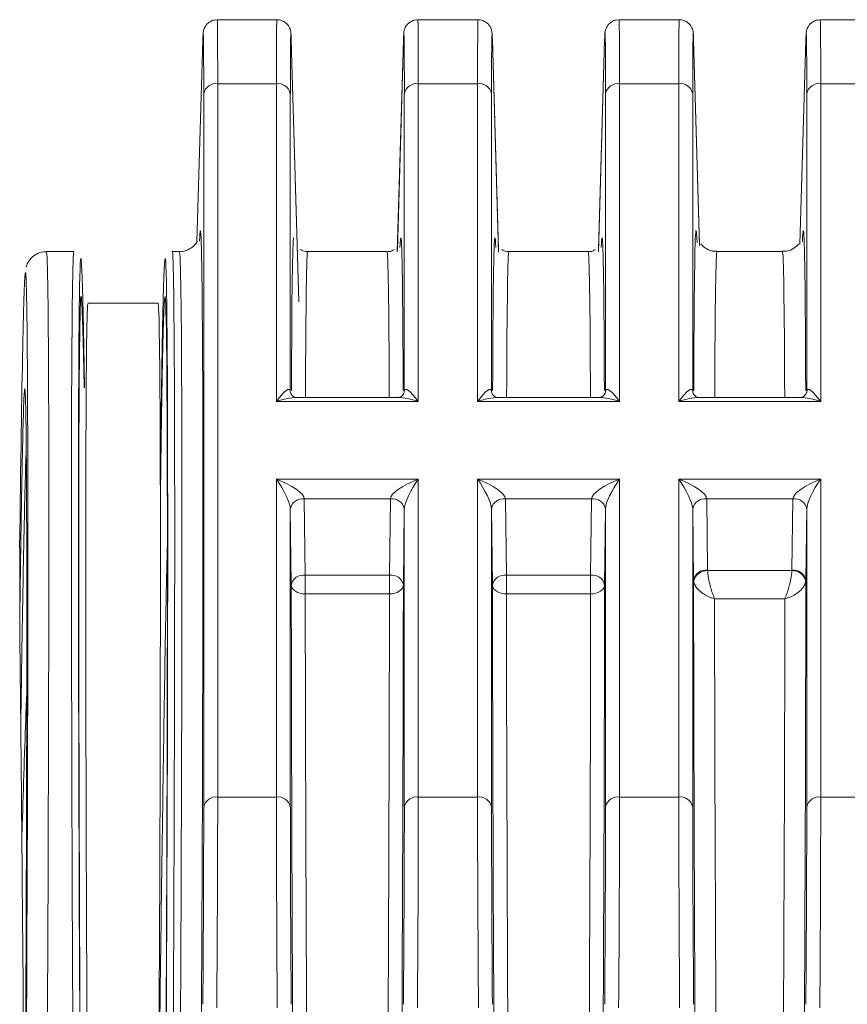
# Model space of a CAD drawing. Units: inches. Extents: x 0.7 to 33.3, y 0.7 to 21.3.
# Drawn here: x 5.6 to 6.7, y 16.8 to 18.2 of the extents above; entities that cross this region are included whole.
import ezdxf

# ---------------------------------------------------------------- set-up
doc = ezdxf.new("R2010")
doc.units = ezdxf.units.IN
doc.header["$MEASUREMENT"] = 0

msp = doc.modelspace()

# ---------------------------------------------------------------- linework, layer by layer
at = {"color": 7, "linetype": 'Continuous', "lineweight": 15}
for p, q in [((5.9286, 18.1641), (5.8431, 18.1641)), ((6.2166, 18.1641), (6.1303, 18.1641)), ((6.5046, 18.1641), (6.4183, 18.1641)), ((6.7926, 18.1641), (6.7063, 18.1641)), ((5.8226, 18.1347), (5.8142, 17.8462)), ((5.8226, 18.1342), (5.8226, 18.1347)), ((5.96, 17.7611), (5.9491, 18.1347)), ((5.9491, 18.1347), (5.9491, 18.1342)), ((5.96, 17.7607), (5.9491, 18.1342)), ((6.1097, 18.1347), (6.101, 17.8351)), ((6.1097, 18.1347), (6.1097, 18.1342)), ((6.2459, 17.8349), (6.2371, 18.1347)), ((6.2371, 18.1347), (6.2371, 18.1342)), ((6.3977, 18.1347), (6.389, 17.8351)), ((6.3977, 18.1347), (6.3977, 18.1342)), ((6.5336, 17.8421), (6.5251, 18.1347)), ((6.5251, 18.1347), (6.5251, 18.1342)), ((6.6857, 18.1347), (6.6772, 17.8425)), ((6.6857, 18.1347), (6.6857, 18.1342)), ((5.8439, 18.0725), (5.8439, 17.0519)), ((5.9278, 18.0725), (5.8439, 18.0725)), ((5.9278, 17.6177), (5.9278, 18.0725)), ((6.131, 18.0725), (6.131, 17.6177)), ((6.2158, 18.0725), (6.131, 18.0725)), ((6.2158, 17.6177), (6.2158, 18.0725)), ((6.419, 18.0725), (6.419, 17.6177)), ((6.5038, 18.0725), (6.419, 18.0725)), ((6.5038, 17.6177), (6.5038, 18.0725)), ((6.707, 18.0725), (6.707, 17.6177)), ((6.7918, 18.0725), (6.707, 18.0725)), ((5.8239, 17.0379), (5.8239, 18.0585)), ((5.9478, 18.0585), (5.9478, 17.632)), ((6.111, 17.632), (6.111, 18.0585)), ((6.2358, 18.0585), (6.2358, 17.632)), ((6.399, 17.632), (6.399, 18.0585)), ((6.5238, 18.0585), (6.5238, 17.632)), ((6.687, 17.632), (6.687, 18.0585)), ((5.638, 17.8324), (5.5987, 17.8324)), ((5.7891, 17.8324), (5.7788, 17.8324)), ((6.0862, 17.8324), (5.9727, 17.8324)), ((6.3742, 17.8324), (6.2607, 17.8324)), ((6.6522, 17.8324), (6.5586, 17.8324)), ((5.7585, 17.7584), (5.6583, 17.7584)), ((6.131, 17.6177), (5.9278, 17.6177)), ((6.1027, 17.6236), (5.9561, 17.6236)), ((6.419, 17.6177), (6.2158, 17.6177)), ((6.3907, 17.6236), (6.2441, 17.6236)), ((6.707, 17.6177), (6.5038, 17.6177)), ((6.6787, 17.6236), (6.5321, 17.6236)), ((5.9278, 17.5067), (6.131, 17.5067)), ((5.9278, 17.0519), (5.9278, 17.5067)), ((6.131, 17.5067), (6.131, 17.0519)), ((6.2158, 17.5067), (6.419, 17.5067)), ((6.2158, 17.0519), (6.2158, 17.5067)), ((6.419, 17.5067), (6.419, 17.0519)), ((6.5038, 17.0519), (6.5038, 17.5067)), ((6.5038, 17.5067), (6.707, 17.5067)), ((6.707, 17.5067), (6.707, 17.0519)), ((5.9678, 17.4786), (5.9692, 17.3694)), ((6.091, 17.4786), (5.9678, 17.4786)), ((6.0897, 17.3694), (6.091, 17.4786)), ((6.2558, 17.4786), (6.2572, 17.3694)), ((6.379, 17.4786), (6.2558, 17.4786)), ((6.3777, 17.3694), (6.379, 17.4786)), ((6.5438, 17.4786), (6.5451, 17.3765)), ((6.667, 17.4786), (6.5438, 17.4786)), ((6.6658, 17.3765), (6.667, 17.4786)), ((5.9478, 17.4644), (5.9478, 17.0379)), ((5.9492, 17.3553), (5.9478, 17.4644)), ((6.111, 17.4644), (6.1097, 17.3553)), ((6.111, 17.0379), (6.111, 17.4644)), ((6.2358, 17.4644), (6.2358, 17.0379)), ((6.2372, 17.3553), (6.2358, 17.4644)), ((6.399, 17.4644), (6.3977, 17.3553)), ((6.399, 17.0379), (6.399, 17.4644)), ((6.5238, 17.4644), (6.5238, 17.0379)), ((6.5251, 17.3624), (6.5238, 17.4644)), ((6.687, 17.4644), (6.6858, 17.3624)), ((6.687, 17.0379), (6.687, 17.4644)), ((5.5604, 17.2909), (5.5604, 17.4084)), ((6.5451, 17.3765), (6.5451, 17.3759)), ((6.5451, 17.3759), (6.6657, 17.3759)), ((6.6657, 17.3759), (6.6658, 17.3765)), ((5.9692, 17.3694), (6.0897, 17.3694)), ((5.9692, 17.3425), (5.9692, 17.3694)), ((6.0897, 17.3425), (6.0897, 17.3694)), ((6.2572, 17.3694), (6.3777, 17.3694)), ((6.2572, 17.3425), (6.2572, 17.3694)), ((6.3777, 17.3425), (6.3777, 17.3694)), ((6.5252, 17.3606), (6.5251, 17.3624)), ((6.6858, 17.3624), (6.6856, 17.3606)), ((6.0897, 17.3425), (5.9692, 17.3425)), ((6.3777, 17.3425), (6.2572, 17.3425)), ((6.6558, 17.3357), (6.5551, 17.3357)), ((5.9278, 17.0519), (5.8439, 17.0519)), ((6.2158, 17.0519), (6.131, 17.0519)), ((6.5038, 17.0519), (6.419, 17.0519)), ((6.7918, 17.0519), (6.707, 17.0519))]:
    msp.add_line(p, q, dxfattribs=at)
at = {"color": 8, "linetype": 'Continuous', "lineweight": 15}
for p, q in [((5.8226, 18.1342), (5.8142, 17.8462)), ((6.1097, 18.1342), (6.1009, 17.8321)), ((6.246, 17.8315), (6.2371, 18.1342)), ((6.3977, 18.1342), (6.3889, 17.8321)), ((6.5337, 17.8412), (6.5251, 18.1342)), ((6.6857, 18.1342), (6.6772, 17.8425))]:
    msp.add_line(p, q, dxfattribs=at)
at = {"color": 7, "linetype": 'Continuous', "lineweight": 15, "flags": 128}
for points in [[(5.9492, 17.3553), (5.9496, 17.3528), (5.9507, 17.3504), (5.9526, 17.3482), (5.9551, 17.3463), (5.9581, 17.3447), (5.9616, 17.3435), (5.9653, 17.3428), (5.9692, 17.3425)], [(6.0897, 17.3425), (6.0936, 17.3428), (6.0973, 17.3435), (6.1007, 17.3447), (6.1038, 17.3463), (6.1062, 17.3482), (6.1081, 17.3504), (6.1093, 17.3528), (6.1097, 17.3553)], [(6.2372, 17.3553), (6.2376, 17.3528), (6.2387, 17.3504), (6.2406, 17.3482), (6.2431, 17.3463), (6.2461, 17.3447), (6.2496, 17.3435), (6.2533, 17.3428), (6.2572, 17.3425)], [(6.3777, 17.3425), (6.3816, 17.3428), (6.3853, 17.3435), (6.3887, 17.3447), (6.3918, 17.3463), (6.3942, 17.3482), (6.3961, 17.3504), (6.3973, 17.3528), (6.3977, 17.3553)]]:
    msp.add_lwpolyline(points, dxfattribs=at)
at = {"color": 7, "linetype": 'Continuous', "lineweight": 15}
for centre, radius, start, end in [((5.8414, 18.0548), 0.0179, 82.0756, 167.9824), ((5.9303, 18.0548), 0.0179, 12.0176, 97.9244), ((6.1285, 18.0548), 0.0179, 82.0756, 167.9824), ((6.2183, 18.0548), 0.0179, 12.0176, 97.9244), ((6.4165, 18.0548), 0.0179, 82.0756, 167.9824), ((6.5063, 18.0548), 0.0179, 12.0176, 97.9244), ((6.7045, 18.0548), 0.0179, 82.0756, 167.9824), ((5.9654, 17.4608), 0.018, 82.2626, 168.2662), ((6.0934, 17.4608), 0.018, 11.7338, 97.7374), ((6.2534, 17.4608), 0.018, 82.2626, 168.2662), ((6.3814, 17.4608), 0.018, 11.7338, 97.7374), ((6.5414, 17.4608), 0.018, 82.2626, 168.2662), ((6.6694, 17.4608), 0.018, 11.7338, 97.7374), ((6.5427, 17.3587), 0.018, 82.2626, 168.2662), ((6.5441, 17.3566), 0.0193, 87.0648, 167.9808), ((6.6667, 17.3566), 0.0193, 12.0192, 92.9352), ((6.6682, 17.3587), 0.018, 11.7338, 97.7374), ((5.9668, 17.3516), 0.018, 82.2626, 168.2662), ((6.0921, 17.3516), 0.018, 11.7338, 97.7374), ((6.2548, 17.3516), 0.018, 82.2626, 168.2662), ((6.3801, 17.3516), 0.018, 11.7338, 97.7374), ((5.8414, 17.0342), 0.0179, 82.0756, 167.9824), ((5.9303, 17.0342), 0.0179, 12.0176, 97.9244), ((6.1285, 17.0342), 0.0179, 82.0756, 167.9824), ((6.2183, 17.0342), 0.0179, 12.0176, 97.9244), ((6.4165, 17.0342), 0.0179, 82.0756, 167.9824), ((6.5063, 17.0342), 0.0179, 12.0176, 97.9244), ((6.7045, 17.0342), 0.0179, 82.0756, 167.9824)]:
    msp.add_arc(centre, radius, start, end, dxfattribs=at)
at = {"color": 8, "linetype": 'Continuous', "lineweight": 15}
for centre, major_axis, ratio, start_param, end_param in [((5.8413, 17.8516), (0.0018, 0.3125), 0.005776, 5.497821, 6.283219), ((5.9304, 17.8516), (-0.0018, 0.3125), 0.005776, 6.282874, 7.06855), ((6.1285, 17.8516), (0.0018, 0.3125), 0.005776, 5.497821, 6.28296), ((6.2184, 17.8516), (-0.0018, 0.3125), 0.005776, 6.283152, 7.06855), ((6.4165, 17.8516), (0.0018, 0.3125), 0.005776, 5.497821, 6.283219), ((6.5064, 17.8516), (-0.0018, 0.3125), 0.005776, 6.283152, 7.06855), ((6.7045, 17.8516), (0.0018, 0.3125), 0.005776, 5.497821, 6.28296), ((5.9504, 17.8517), (-0.0018, 0.2925), 0.006171, 6.021348, 6.432538), ((6.2384, 17.8517), (-0.0018, 0.2925), 0.006171, 6.021348, 6.432538), ((6.5264, 17.8517), (-0.0018, 0.2925), 0.006171, 6.021348, 6.432538), ((5.8213, 17.8517), (0.0018, 0.2925), 0.006171, 6.257793, 6.545023), ((6.1085, 17.8517), (0.0018, 0.2925), 0.006171, 6.257793, 6.545023), ((6.3965, 17.8517), (0.0018, 0.2925), 0.006171, 6.257793, 6.545023), ((6.6845, 17.8517), (0.0018, 0.2925), 0.006171, 6.257793, 6.545023), ((5.8104, 16.4572), (0.0087, 1.405), 0.006171, 6.275864, 6.294458), ((5.9613, 16.4573), (-0.0086, 1.395), 0.006171, 6.279302, 6.300041), ((6.0975, 16.4573), (0.0086, 1.395), 0.006171, 6.266438, 6.287162), ((6.2493, 16.4573), (-0.0086, 1.395), 0.006171, 6.279302, 6.300041), ((6.3855, 16.4573), (0.0086, 1.395), 0.006171, 6.266438, 6.287162), ((6.5373, 16.4572), (-0.0087, 1.405), 0.006171, 6.275478, 6.309533), ((6.6735, 16.4572), (0.0087, 1.405), 0.006171, 6.258419, 6.290809), ((5.5904, 16.4574), (0.0083, 1.375), 0.006036, 3.927027, 6.283186), ((5.7804, 16.4574), (0.0087, 1.375), 0.006305, 3.927031, 6.283369), ((5.9813, 16.4574), (-0.0086, 1.375), 0.00626, 0.000267, 0.558249), ((6.0776, 16.4574), (0.0086, 1.375), 0.00626, 5.724936, 6.283533), ((6.2693, 16.4574), (-0.0086, 1.375), 0.00626, 0.000267, 0.558249), ((6.3656, 16.4574), (0.0086, 1.375), 0.00626, 5.724936, 6.283533), ((6.5673, 16.4574), (-0.0087, 1.375), 0.006305, 6.283086, 6.841434), ((6.6435, 16.4574), (0.0087, 1.375), 0.006305, 5.724937, 6.283167), ((5.5604, 16.4576), (0.0083, 1.345), 0.006171, 6.275023, 6.305081), ((5.9278, 17.6036), (0.0397, 0.0158), 0.310029, 0.642258, 1.448307), ((6.131, 17.6036), (0.0397, -0.0158), 0.310029, 1.693286, 2.478684), ((6.2158, 17.6036), (0.0397, 0.0158), 0.310029, 0.662909, 1.448307), ((6.419, 17.6036), (0.0397, -0.0158), 0.310029, 1.693286, 2.478684), ((6.5038, 17.6036), (0.0397, 0.0158), 0.310029, 0.662909, 1.448307), ((6.707, 17.6036), (0.0397, -0.0158), 0.310029, 1.693286, 2.478684)]:
    msp.add_ellipse(centre, major_axis=major_axis, ratio=ratio, start_param=start_param, end_param=end_param, dxfattribs=at)
at = {"color": 7, "linetype": 'Continuous', "lineweight": 15}
for centre, major_axis, ratio, start_param, end_param in [((5.8213, 17.8517), (0.0018, 0.2925), 0.006171, 5.497825, 6.257793), ((5.9504, 17.8517), (-0.0018, 0.2925), 0.006171, 0.149353, 0.78536), ((6.1085, 17.8517), (0.0018, 0.2925), 0.006171, 5.497825, 6.257793), ((6.2384, 17.8517), (-0.0018, 0.2925), 0.006171, 0.149353, 0.78536), ((6.3965, 17.8517), (0.0018, 0.2925), 0.006171, 5.497825, 6.257793), ((6.5264, 17.8517), (-0.0018, 0.2925), 0.006171, 0.149353, 0.78536), ((6.6845, 17.8517), (0.0018, 0.2925), 0.006171, 5.497825, 6.257793), ((5.6564, 16.4574), (-0.0084, 1.365), 0.006171, 5.756181, 8.639406), ((5.7604, 16.4574), (0.0084, 1.365), 0.006171, 3.926965, 6.961522), ((5.6564, 16.4573), (-0.0081, 1.311), 0.006171, 5.833183, 8.639275), ((5.7604, 16.4573), (0.0081, 1.311), 0.006171, 3.927095, 6.950529), ((5.8104, 16.4572), (0.0087, 1.405), 0.006171, 3.927215, 6.275864), ((5.8104, 16.4572), (0.0087, 1.405), 0.006171, 0.011272, 0.145772), ((5.9613, 16.4573), (-0.0086, 1.395), 0.006171, 0.016856, 0.567791), ((6.0975, 16.4573), (0.0086, 1.395), 0.006171, 0.003977, 0.142597), ((6.0975, 16.4573), (0.0086, 1.395), 0.006171, 5.715442, 6.266438), ((6.2493, 16.4573), (-0.0086, 1.395), 0.006171, 0.016856, 0.567791), ((6.2493, 16.4573), (-0.0086, 1.395), 0.006171, 6.14176, 6.279302), ((6.3855, 16.4573), (0.0086, 1.395), 0.006171, 0.003977, 0.142597), ((6.3855, 16.4573), (0.0086, 1.395), 0.006171, 5.715442, 6.266438), ((6.5373, 16.4572), (-0.0087, 1.405), 0.006171, 0.026348, 0.578245), ((6.5373, 16.4572), (-0.0087, 1.405), 0.006171, 6.129261, 6.275478), ((6.6735, 16.4572), (0.0087, 1.405), 0.006171, 0.007624, 0.151168), ((6.6735, 16.4572), (0.0087, 1.405), 0.006171, 5.70501, 6.258419), ((5.6464, 16.4574), (-0.0084, 1.375), 0.006126, 6.283148, 8.639342), ((5.7704, 16.4574), (0.0084, 1.375), 0.006126, 3.937011, 6.283223), ((5.5604, 16.4576), (0.0083, 1.345), 0.006171, 3.926834, 6.275023), ((5.5604, 16.4576), (0.0083, 1.345), 0.006171, 0.021895, 0.785631), ((5.6664, 16.4574), (-0.0081, 1.301), 0.006218, 6.283147, 8.639341), ((5.7504, 16.4574), (0.0081, 1.301), 0.006218, 3.927029, 6.283224), ((5.9278, 17.6036), (0.0189, 0.0314), 0.211027, 5.954541, 7.516611), ((6.131, 17.6036), (-0.0189, 0.0314), 0.211027, 5.049759, 6.611829), ((6.2158, 17.6036), (0.0189, 0.0314), 0.211027, 5.954541, 7.516611), ((6.419, 17.6036), (-0.0189, 0.0314), 0.211027, 5.049759, 6.611829), ((6.5038, 17.6036), (0.0189, 0.0314), 0.211027, 5.954541, 7.516611), ((6.707, 17.6036), (-0.0189, 0.0314), 0.211027, 5.049759, 6.611829), ((5.9278, 17.4926), (-0.0189, 0.0314), 0.211027, 3.48769, 5.049759), ((5.9278, 17.4926), (0.0397, -0.0158), 0.310029, 0.131216, 1.693286), ((6.131, 17.4926), (0.0397, 0.0158), 0.310029, 1.448307, 3.010377), ((6.131, 17.4926), (0.0189, 0.0314), 0.211027, 1.233426, 2.795496), ((6.2158, 17.4926), (-0.0189, 0.0314), 0.211027, 3.48769, 5.049759), ((6.2158, 17.4926), (0.0397, -0.0158), 0.310029, 0.131216, 1.693286), ((6.419, 17.4926), (0.0397, 0.0158), 0.310029, 1.448307, 3.010377), ((6.419, 17.4926), (0.0189, 0.0314), 0.211027, 1.233426, 2.795496), ((6.5038, 17.4926), (-0.0189, 0.0314), 0.211027, 3.48769, 5.049759), ((6.5038, 17.4926), (0.0397, -0.0158), 0.310029, 0.131216, 1.693286), ((6.707, 17.4926), (0.0397, 0.0158), 0.310029, 1.448307, 3.010377), ((6.707, 17.4926), (0.0189, 0.0314), 0.211027, 1.233426, 2.795496), ((6.5373, 16.4572), (-0.0087, 1.405), 0.006171, 0.870697, 2.270581), ((6.6735, 16.4572), (0.0087, 1.405), 0.006171, 4.012605, 5.412489), ((5.9613, 16.4573), (-0.0086, 1.395), 0.006171, 0.871373, 2.270028), ((5.9813, 16.4574), (-0.0086, 1.375), 0.00626, 0.871371, 2.270027), ((6.0776, 16.4574), (0.0086, 1.375), 0.00626, 4.013158, 5.411814), ((6.0975, 16.4573), (0.0086, 1.395), 0.006171, 4.013157, 5.411813), ((6.2493, 16.4573), (-0.0086, 1.395), 0.006171, 0.871373, 2.270028), ((6.2693, 16.4574), (-0.0086, 1.375), 0.00626, 0.871371, 2.270027), ((6.3656, 16.4574), (0.0086, 1.375), 0.00626, 4.013158, 5.411814), ((6.3855, 16.4573), (0.0086, 1.395), 0.006171, 4.013157, 5.411813), ((6.5673, 16.4574), (-0.0087, 1.375), 0.006305, 0.877846, 2.263496), ((6.6435, 16.4574), (0.0087, 1.375), 0.006305, 4.01969, 5.405339), ((5.5603, 16.4501), (0.0073, 1.1756), 0.006171, 3.935775, 5.537801), ((5.8413, 16.831), (0.0018, 0.3125), 0.005776, 4.450623, 5.497821), ((5.9304, 16.831), (-0.0018, 0.3125), 0.005776, 0.785365, 1.832562), ((6.1285, 16.831), (0.0018, 0.3125), 0.005776, 4.450623, 5.497821), ((6.2184, 16.831), (-0.0018, 0.3125), 0.005776, 0.785365, 1.832562), ((6.4165, 16.831), (0.0018, 0.3125), 0.005776, 4.450623, 5.497821), ((6.5064, 16.831), (-0.0018, 0.3125), 0.005776, 0.785365, 1.832562), ((6.7045, 16.831), (0.0018, 0.3125), 0.005776, 4.450623, 5.497821), ((5.8213, 16.8311), (0.0018, 0.2925), 0.006171, 4.450628, 5.497825), ((5.9504, 16.8311), (-0.0018, 0.2925), 0.006171, 0.78536, 1.832558), ((6.1085, 16.8311), (0.0018, 0.2925), 0.006171, 4.450628, 5.497825), ((6.2384, 16.8311), (-0.0018, 0.2925), 0.006171, 0.78536, 1.832558), ((6.3965, 16.8311), (0.0018, 0.2925), 0.006171, 4.450628, 5.497825), ((6.5264, 16.8311), (-0.0018, 0.2925), 0.006171, 0.78536, 1.832558), ((6.6845, 16.8311), (0.0018, 0.2925), 0.006171, 4.450628, 5.497825), ((5.5603, 16.4646), (-0.0073, 1.1756), 0.006171, 4.70618, 5.179191)]:
    msp.add_ellipse(centre, major_axis=major_axis, ratio=ratio, start_param=start_param, end_param=end_param, dxfattribs=at)
for points, knots in [([(5.843, 18.1637), (5.8417, 18.1638), (5.8382, 18.1639), (5.8332, 18.1617), (5.8288, 18.1584), (5.8261, 18.1548), (5.8245, 18.1516), (5.8238, 18.1494), (5.8234, 18.1478), (5.8232, 18.1463), (5.823, 18.1442), (5.8228, 18.1416), (5.8227, 18.1371), (5.8226, 18.1347)], [0, 0, 0, 0, 0.039848, 0.107006, 0.16176, 0.208326, 0.246969, 0.276879, 0.30487, 0.344086, 0.423343, 0.69208, 1, 1, 1, 1]), ([(5.9491, 18.1347), (5.949, 18.1373), (5.9488, 18.1424), (5.9488, 18.1441), (5.9483, 18.148), (5.9474, 18.1511), (5.9457, 18.1548), (5.9423, 18.1591), (5.9369, 18.1626), (5.9318, 18.1644), (5.9288, 18.1639), (5.9283, 18.1638)], [0, 0, 0, 0, 0.32079, 0.641759, 0.710066, 0.742586, 0.784833, 0.843331, 0.909526, 0.982601, 1, 1, 1, 1]), ([(6.1301, 18.1637), (6.1288, 18.1638), (6.1253, 18.1639), (6.1203, 18.1617), (6.116, 18.1584), (6.1132, 18.1548), (6.1117, 18.1516), (6.1109, 18.1494), (6.1106, 18.1478), (6.1103, 18.1463), (6.1101, 18.1442), (6.11, 18.1416), (6.1098, 18.1371), (6.1097, 18.1347)], [0, 0, 0, 0, 0.039848, 0.107006, 0.16176, 0.208326, 0.246969, 0.276879, 0.30487, 0.344086, 0.423343, 0.69208, 1, 1, 1, 1]), ([(6.2371, 18.1347), (6.237, 18.1373), (6.2368, 18.1424), (6.2368, 18.1441), (6.2363, 18.148), (6.2354, 18.1511), (6.2337, 18.1548), (6.2303, 18.1591), (6.2249, 18.1626), (6.2198, 18.1644), (6.2168, 18.1639), (6.2163, 18.1638)], [0, 0, 0, 0, 0.32079, 0.641759, 0.710066, 0.742586, 0.784833, 0.843331, 0.909526, 0.982601, 1, 1, 1, 1]), ([(6.4181, 18.1637), (6.4168, 18.1638), (6.4133, 18.1639), (6.4083, 18.1617), (6.404, 18.1584), (6.4012, 18.1548), (6.3997, 18.1516), (6.3989, 18.1494), (6.3986, 18.1478), (6.3983, 18.1463), (6.3981, 18.1442), (6.398, 18.1416), (6.3978, 18.1371), (6.3977, 18.1347)], [0, 0, 0, 0, 0.039848, 0.107006, 0.16176, 0.208326, 0.246969, 0.276879, 0.30487, 0.344086, 0.423343, 0.69208, 1, 1, 1, 1]), ([(6.5251, 18.1347), (6.525, 18.1373), (6.5248, 18.1424), (6.5248, 18.1441), (6.5243, 18.148), (6.5234, 18.1511), (6.5217, 18.1548), (6.5183, 18.1591), (6.5129, 18.1626), (6.5078, 18.1644), (6.5048, 18.1639), (6.5043, 18.1638)], [0, 0, 0, 0, 0.32079, 0.641759, 0.710066, 0.742586, 0.784833, 0.843331, 0.909526, 0.982601, 1, 1, 1, 1]), ([(6.7061, 18.1637), (6.7048, 18.1638), (6.7013, 18.1639), (6.6963, 18.1617), (6.692, 18.1584), (6.6892, 18.1548), (6.6877, 18.1516), (6.6869, 18.1494), (6.6866, 18.1478), (6.6863, 18.1463), (6.6861, 18.1442), (6.686, 18.1416), (6.6858, 18.1371), (6.6857, 18.1347)], [0, 0, 0, 0, 0.0398479, 0.1070062, 0.1617595, 0.2083256, 0.2469694, 0.2768788, 0.3048704, 0.3440863, 0.4233425, 0.6920798, 1, 1, 1, 1]), ([(5.8146, 17.8468), (5.8135, 17.8451), (5.811, 17.8413), (5.8036, 17.8356), (5.7956, 17.8323), (5.7907, 17.8327), (5.7894, 17.8329)], [0, 0, 0, 0, 0.236677, 0.546198, 0.885638, 1, 1, 1, 1]), ([(5.9737, 17.8325), (5.9709, 17.8326), (5.9667, 17.8327), (5.9635, 17.8348), (5.9624, 17.8355)], [0, 0, 0, 0, 0.660056, 1, 1, 1, 1]), ([(6.0964, 17.8355), (6.0959, 17.8351), (6.0935, 17.8333), (6.0899, 17.832), (6.0872, 17.8324), (6.0872, 17.8324)], [0, 0, 0, 0, 0.215445, 0.979797, 1, 1, 1, 1]), ([(6.2617, 17.8325), (6.2589, 17.8326), (6.2547, 17.8327), (6.2515, 17.8348), (6.2504, 17.8355)], [0, 0, 0, 0, 0.660056, 1, 1, 1, 1]), ([(6.3844, 17.8355), (6.3839, 17.8351), (6.3815, 17.8333), (6.3779, 17.832), (6.3752, 17.8324), (6.3752, 17.8324)], [0, 0, 0, 0, 0.215445, 0.979797, 1, 1, 1, 1]), ([(6.5584, 17.8329), (6.5569, 17.8328), (6.5519, 17.8324), (6.5445, 17.8355), (6.5383, 17.8399), (6.5362, 17.8426), (6.5356, 17.8435)], [0, 0, 0, 0, 0.159068, 0.545281, 0.862506, 1, 1, 1, 1]), ([(6.6753, 17.8433), (6.6752, 17.8432), (6.6739, 17.8411), (6.6683, 17.8366), (6.6601, 17.8326), (6.6542, 17.8328), (6.652, 17.8329)], [0, 0, 0, 0, 0.012456, 0.366527, 0.762071, 1, 1, 1, 1]), ([(5.5988, 17.8319), (5.5973, 17.832), (5.5923, 17.8325), (5.5846, 17.8293), (5.5776, 17.8242), (5.5733, 17.8187), (5.5711, 17.8143), (5.5701, 17.8117), (5.5699, 17.8109), (5.5698, 17.8107)], [0, 0, 0, 0, 0.090751, 0.305432, 0.48163, 0.637194, 0.780242, 0.941304, 1, 1, 1, 1]), ([(5.5677, 17.6358), (5.5677, 17.6358), (5.5676, 17.6359), (5.5669, 17.6327), (5.5658, 17.6076), (5.5641, 17.5359), (5.5623, 17.4346), (5.561, 17.3388), (5.5604, 17.2909)], [0, 0, 0, 0, 0.015618, 0.078106, 0.329227, 0.539226, 0.769613, 1, 1, 1, 1]), ([(5.5706, 17.3139), (5.5706, 17.3536), (5.5705, 17.4339), (5.5701, 17.5271), (5.5694, 17.5962), (5.5686, 17.6297), (5.568, 17.6342), (5.5677, 17.6358)], [0, 0, 0, 0, 0.207873, 0.421064, 0.645116, 0.87578, 1, 1, 1, 1]), ([(5.9559, 17.6236), (5.9558, 17.6236), (5.9555, 17.6236), (5.9518, 17.6249), (5.9486, 17.6286), (5.9478, 17.6315), (5.9478, 17.6318), (5.9478, 17.6319)], [0, 0, 0, 0, 0.170286, 0.420623, 0.720231, 0.918011, 1, 1, 1, 1]), ([(6.111, 17.6319), (6.111, 17.6316), (6.111, 17.6311), (6.1096, 17.6276), (6.1061, 17.6243), (6.1028, 17.6236), (6.103, 17.6236), (6.1031, 17.6236)], [0, 0, 0, 0, 0.145785, 0.331628, 0.646865, 0.903671, 1, 1, 1, 1]), ([(6.2439, 17.6236), (6.2438, 17.6236), (6.2435, 17.6236), (6.2398, 17.6249), (6.2366, 17.6286), (6.2358, 17.6315), (6.2358, 17.6318), (6.2358, 17.6319)], [0, 0, 0, 0, 0.170286, 0.420623, 0.720231, 0.918011, 1, 1, 1, 1]), ([(6.399, 17.6319), (6.399, 17.6316), (6.399, 17.6311), (6.3976, 17.6276), (6.3941, 17.6243), (6.3908, 17.6236), (6.391, 17.6236), (6.3911, 17.6236)], [0, 0, 0, 0, 0.145785, 0.331628, 0.646865, 0.903671, 1, 1, 1, 1]), ([(6.5319, 17.6236), (6.5318, 17.6236), (6.5315, 17.6236), (6.5278, 17.6249), (6.5246, 17.6286), (6.5238, 17.6315), (6.5238, 17.6318), (6.5238, 17.6319)], [0, 0, 0, 0, 0.170286, 0.420623, 0.720231, 0.918011, 1, 1, 1, 1]), ([(6.687, 17.6319), (6.687, 17.6316), (6.687, 17.6311), (6.6856, 17.6276), (6.6821, 17.6243), (6.6788, 17.6236), (6.679, 17.6236), (6.6791, 17.6236)], [0, 0, 0, 0, 0.145785, 0.331628, 0.646865, 0.903671, 1, 1, 1, 1]), ([(5.562, 17.1561), (5.5625, 17.1884), (5.5637, 17.273), (5.5658, 17.3902), (5.5679, 17.4917), (5.5692, 17.5334), (5.5697, 17.5505)], [0, 0, 0, 0, 0.18627, 0.488286, 0.79028, 1, 1, 1, 1]), ([(5.7593, 16.5942), (5.7598, 16.6326), (5.761, 16.7328), (5.763, 16.8897), (5.7654, 17.0577), (5.7677, 17.209), (5.7698, 17.3304), (5.7712, 17.389), (5.7718, 17.4138)], [0, 0, 0, 0, 0.1143731, 0.2983267, 0.4876163, 0.6715453, 0.8608096, 1, 1, 1, 1]), ([(6.5451, 17.3759), (6.5453, 17.3738), (6.5456, 17.3696), (6.5471, 17.3613), (6.5492, 17.3524), (6.5516, 17.3448), (6.5535, 17.3396), (6.5545, 17.337), (6.5551, 17.3358), (6.5551, 17.3357)], [0, 0, 0, 0, 0.183545, 0.353876, 0.588977, 0.783626, 0.886672, 0.995102, 1, 1, 1, 1]), ([(6.6558, 17.3357), (6.6558, 17.3358), (6.6563, 17.337), (6.6574, 17.3396), (6.6593, 17.3448), (6.6616, 17.3524), (6.6638, 17.3613), (6.6652, 17.3696), (6.6656, 17.3738), (6.6657, 17.3759)], [0, 0, 0, 0, 0.004898, 0.113328, 0.216374, 0.411023, 0.646124, 0.816455, 1, 1, 1, 1]), ([(6.5551, 17.3357), (6.555, 17.3357), (6.5534, 17.3361), (6.5503, 17.3371), (6.5446, 17.3394), (6.5375, 17.3433), (6.5311, 17.349), (6.5267, 17.3551), (6.5257, 17.3587), (6.5252, 17.3606)], [0, 0, 0, 0, 0.004896, 0.113339, 0.216451, 0.41109, 0.646248, 0.816573, 1, 1, 1, 1]), ([(6.6856, 17.3606), (6.6851, 17.3587), (6.6842, 17.3551), (6.6798, 17.349), (6.6733, 17.3433), (6.6663, 17.3394), (6.6606, 17.3371), (6.6575, 17.3361), (6.6558, 17.3357), (6.6558, 17.3357)], [0, 0, 0, 0, 0.183427, 0.353752, 0.58891, 0.783549, 0.886661, 0.995104, 1, 1, 1, 1]), ([(5.5604, 17.2909), (5.5605, 17.2875), (5.5607, 17.2703), (5.5612, 17.2269), (5.5617, 17.1838), (5.562, 17.1561)], [0, 0, 0, 0, 0.081753, 0.408859, 1, 1, 1, 1]), ([(5.5635, 16.9937), (5.5638, 17.003), (5.5659, 17.0685), (5.5682, 17.1412), (5.5702, 17.1929), (5.5705, 17.1992)], [0, 0, 0, 0, 0.1267683, 0.893866, 1, 1, 1, 1]), ([(5.562, 17.1561), (5.5624, 17.1152), (5.5629, 17.0625), (5.5634, 17.0063), (5.5635, 16.9937)], [0, 0, 0, 0, 0.777044, 1, 1, 1, 1])]:
    msp.add_open_spline(points, degree=3, knots=knots, dxfattribs=at)

doc.saveas('drawing.dxf')
